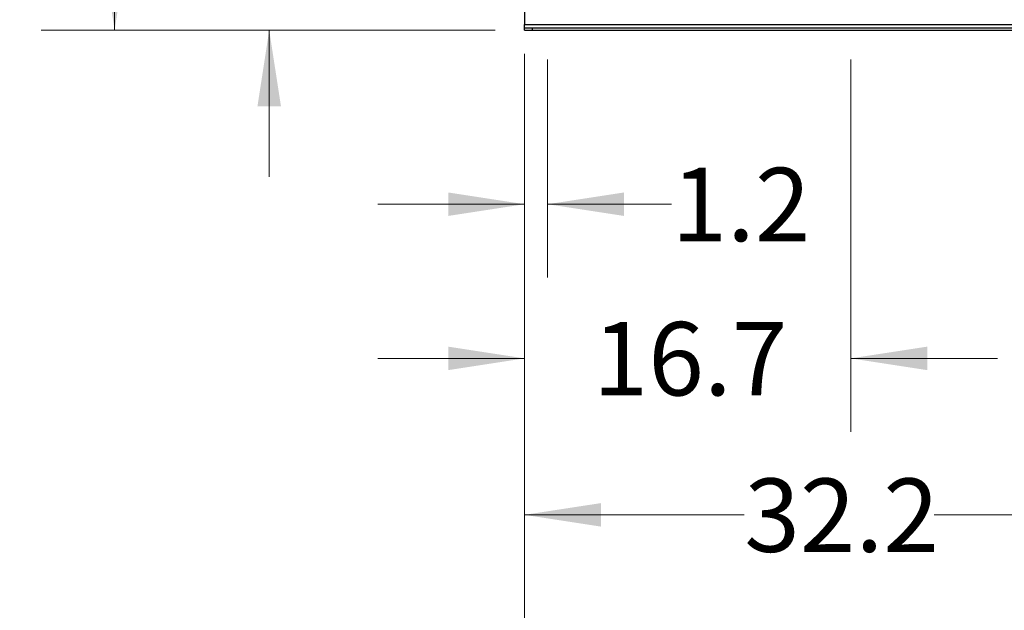
# Model space of a CAD drawing. Units: inches. Extents: x 0.4 to 10.6, y 0.4 to 8.1.
# Drawn here: x 5.1 to 6.8, y 1.8 to 2.9 of the extents above; entities that cross this region are included whole.
import ezdxf

# ---------------------------------------------------------------- set-up
doc = ezdxf.new("R2010")
doc.units = ezdxf.units.IN
doc.header["$MEASUREMENT"] = 0
doc.styles.add('SLDTEXTSTYLE0', font='TXT', dxfattribs={"width": 0.75})
doc.dimstyles.new('SLDDIMSTYLE0', dxfattribs={"dimtxt": 0.125, "dimasz": 0.13, "dimexe": 0, "dimexo": 0.0625, "dimgap": 0.03125, "dimtad": 0, "dimtih": 1, "dimtoh": 1, "dimdec": 1, "dimlfac": 30, "dimrnd": 1e-09, "dimzin": 12, "dimdsep": 46, "dimtxsty": 'SLDTEXTSTYLE0', "dimsah": 1, "dimcen": 0.09, "dimadec": 0, "dimazin": 3, "dimtfac": 1, "dimtmove": 0, "dimatfit": 0, "dimfxl": 0, "dimfrac": 2, "dimtolj": 1, "dimtzin": 12, "dimarcsym": 0})
doc.dimstyles.new('SLDDIMSTYLE1', dxfattribs={"dimtxt": 0.125, "dimasz": 0.13, "dimexe": 0, "dimexo": 0.0625, "dimgap": 0.03125, "dimtad": 0, "dimtih": 1, "dimtoh": 1, "dimdec": 1, "dimlfac": 30, "dimrnd": 1e-09, "dimzin": 12, "dimdsep": 46, "dimtxsty": 'SLDTEXTSTYLE0', "dimsah": 1, "dimcen": 0.09, "dimadec": 0, "dimazin": 3, "dimtfac": 1, "dimtofl": 0, "dimtmove": 0, "dimatfit": 3, "dimfxl": 0, "dimfrac": 2, "dimtolj": 1, "dimtzin": 12, "dimarcsym": 0})
doc.dimstyles.new('SLDDIMSTYLE3', dxfattribs={"dimtxt": 0.125, "dimasz": 0.13, "dimexe": 0, "dimexo": 0.0625, "dimgap": 0.03125, "dimtad": 0, "dimtih": 1, "dimtoh": 1, "dimdec": 1, "dimlfac": 30, "dimrnd": 1e-09, "dimzin": 12, "dimdsep": 46, "dimtxsty": 'SLDTEXTSTYLE0', "dimsah": 1, "dimcen": 0.09, "dimadec": 0, "dimazin": 3, "dimtfac": 1, "dimtdec": 1, "dimtofl": 0, "dimtmove": 0, "dimatfit": 3, "dimfxl": 0, "dimfrac": 2, "dimtolj": 1, "dimtzin": 12, "dimarcsym": 0})

# ---------------------------------------------------------------- blocks, each defined once
blk = doc.blocks.new('_D')
at = {"color": 7, "linetype": 'Continuous', "lineweight": 18}
for p, q in [((5.9867, 2.7871), (5.9867, 2.4154)), ((6.026, 2.7871), (6.026, 2.4154)), ((5.9867, 2.5404), (5.7367, 2.5404)), ((6.026, 2.5404), (6.2368, 2.5404))]:
    blk.add_line(p, q, dxfattribs=at)
for points in [[(5.9867, 2.5404), (5.8567, 2.5604), (5.8567, 2.5204)], [(6.026, 2.5404), (6.156, 2.5204), (6.156, 2.5604)]]:
    blk.add_solid(points, dxfattribs=at)
at = {"color": 7, "linetype": 'Continuous', "lineweight": 18, "insert": (6.2368, 2.6024), "char_height": 0.125, "attachment_point": 1, "style": 'SLDTEXTSTYLE0'}
blk.add_mtext('1.2', dxfattribs=at)
blk = doc.blocks.new('_D_1')
at = {"color": 7, "linetype": 'Continuous', "lineweight": 18}
for p, q in [((5.9867, 2.7871), (5.9867, 2.1528)), ((6.5422, 2.7871), (6.5422, 2.1528)), ((5.9867, 2.2778), (5.7367, 2.2778)), ((6.5422, 2.2778), (6.7922, 2.2778))]:
    blk.add_line(p, q, dxfattribs=at)
for points in [[(5.9867, 2.2778), (5.8567, 2.2978), (5.8567, 2.2578)], [(6.5422, 2.2778), (6.6722, 2.2578), (6.6722, 2.2978)]]:
    blk.add_solid(points, dxfattribs=at)
at = {"color": 7, "linetype": 'Continuous', "lineweight": 18, "insert": (6.1028, 2.3397), "char_height": 0.125, "attachment_point": 1, "style": 'SLDTEXTSTYLE0'}
blk.add_mtext('16.7', dxfattribs=at)
blk = doc.blocks.new('_D_2')
at = {"color": 7, "linetype": 'Continuous', "lineweight": 18}
for p, q in [((5.9867, 2.7871), (5.9867, 1.8863)), ((7.0584, 2.7871), (7.0584, 1.8863)), ((5.9867, 2.0113), (6.3609, 2.0113)), ((7.0584, 2.0113), (6.6842, 2.0113))]:
    blk.add_line(p, q, dxfattribs=at)
for points in [[(5.9867, 2.0113), (6.1167, 1.9913), (6.1167, 2.0313)], [(7.0584, 2.0113), (6.9284, 2.0313), (6.9284, 1.9913)]]:
    blk.add_solid(points, dxfattribs=at)
at = {"color": 7, "linetype": 'Continuous', "lineweight": 18, "insert": (6.3609, 2.0732), "char_height": 0.125, "attachment_point": 1, "style": 'SLDTEXTSTYLE0'}
blk.add_mtext('32.2', dxfattribs=at)
blk = doc.blocks.new('_D_3')
at = {"color": 7, "linetype": 'Continuous', "lineweight": 18}
for p, q in [((5.9867, 2.7871), (5.9867, 1.6275)), ((7.5746, 2.7871), (7.5746, 1.6275)), ((5.9867, 1.7525), (6.619, 1.7525)), ((7.5746, 1.7525), (6.9423, 1.7525))]:
    blk.add_line(p, q, dxfattribs=at)
for points in [[(5.9867, 1.7525), (6.1167, 1.7325), (6.1167, 1.7725)], [(7.5746, 1.7525), (7.4446, 1.7725), (7.4446, 1.7325)]]:
    blk.add_solid(points, dxfattribs=at)
at = {"color": 7, "linetype": 'Continuous', "lineweight": 18, "insert": (6.619, 1.8144), "char_height": 0.125, "attachment_point": 1, "style": 'SLDTEXTSTYLE0'}
blk.add_mtext('47.6', dxfattribs=at)
blk = doc.blocks.new('_D_4')
at = {"color": 7, "linetype": 'Continuous', "lineweight": 18}
for p, q in [((5.9867, 2.7963), (5.9867, 1.3531)), ((7.614, 2.7963), (7.614, 1.3531)), ((5.9867, 1.4781), (6.6387, 1.4781)), ((7.614, 1.4781), (6.9619, 1.4781))]:
    blk.add_line(p, q, dxfattribs=at)
for points in [[(5.9867, 1.4781), (6.1167, 1.4581), (6.1167, 1.4981)], [(7.614, 1.4781), (7.484, 1.4981), (7.484, 1.4581)]]:
    blk.add_solid(points, dxfattribs=at)
at = {"color": 7, "linetype": 'Continuous', "lineweight": 18, "insert": (6.6387, 1.54), "char_height": 0.125, "attachment_point": 1, "style": 'SLDTEXTSTYLE0'}
blk.add_mtext('48.8', dxfattribs=at)
blk = doc.blocks.new('_D_5')
at = {"color": 7, "linetype": 'Continuous', "lineweight": 18}
for p, q in [((5.552, 3.0468), (5.552, 3.2968)), ((5.8632, 3.0468), (5.427, 3.0468)), ((5.9367, 2.8371), (5.427, 2.8371)), ((5.552, 2.8371), (5.552, 2.5871))]:
    blk.add_line(p, q, dxfattribs=at)
for points in [[(5.552, 3.0468), (5.572, 3.1768), (5.532, 3.1768)], [(5.552, 2.8371), (5.532, 2.7071), (5.572, 2.7071)]]:
    blk.add_solid(points, dxfattribs=at)
at = {"color": 7, "linetype": 'Continuous', "lineweight": 18, "insert": (5.4365, 3.0039), "char_height": 0.125, "attachment_point": 1, "style": 'SLDTEXTSTYLE0'}
blk.add_mtext('6.3', dxfattribs=at)
blk = doc.blocks.new('_D_10')
at = {"color": 7, "linetype": 'Continuous', "lineweight": 18}
for p, q in [((6.0166, 4.1452), (5.1638, 4.1452)), ((5.2888, 4.1452), (5.2888, 3.5904)), ((5.2888, 2.8371), (5.2888, 3.3919)), ((5.9367, 2.8371), (5.1638, 2.8371))]:
    blk.add_line(p, q, dxfattribs=at)
for points in [[(5.2888, 4.1452), (5.2688, 4.0152), (5.3088, 4.0152)], [(5.2888, 2.8371), (5.3088, 2.9671), (5.2688, 2.9671)]]:
    blk.add_solid(points, dxfattribs=at)
at = {"color": 7, "linetype": 'Continuous', "lineweight": 18, "insert": (5.1272, 3.5531), "char_height": 0.125, "attachment_point": 1, "style": 'SLDTEXTSTYLE0'}
blk.add_mtext('39.2', dxfattribs=at)

msp = doc.modelspace()

# ---------------------------------------------------------------- linework, layer by layer
at = {"color": 7, "linetype": 'Continuous', "lineweight": 25}
for p, q in [((5.9867, 2.9039), (5.9867, 2.8463)), ((5.9867, 2.8463), (7.614, 2.8463)), ((5.9867, 2.8411), (5.9867, 2.8463)), ((5.9867, 2.8371), (5.9867, 2.8411)), ((5.9867, 2.8411), (5.9998, 2.8411)), ((5.9867, 2.8371), (5.9998, 2.8371)), ((5.9998, 2.8411), (5.9998, 2.8371)), ((5.9998, 2.8411), (7.6008, 2.8411)), ((5.9998, 2.8371), (7.6008, 2.8371))]:
    msp.add_line(p, q, dxfattribs=at)

# ---------------------------------------------------------------- dimensions: what is measured, and where the dimension line sits
at = {"color": 7, "linetype": 'Continuous', "lineweight": 18}
for base, p1, p2, dimstyle, picture, middle in [((5.2888, 2.8371), (6.0666, 4.1452), (5.9867, 2.8371), 'SLDDIMSTYLE3', '_D_10', (5.2888, 3.4912)), ((5.552, 3.0468), (5.9867, 2.8371), (5.9132, 3.0468), 'SLDDIMSTYLE0', '_D_5', (5.552, 2.9419))]:
    dim = msp.add_linear_dim(base=base, p1=p1, p2=p2, angle=90, dimstyle=dimstyle, dxfattribs=at)
    dim.commit()
    dim.dimension.update_dxf_attribs({"geometry": picture, "text_midpoint": middle, "dimtype": 160})
for base, p1, p2, dimstyle, picture, middle in [((6.026, 2.5404), (5.9867, 2.8371), (6.026, 2.8371), 'SLDDIMSTYLE0', '_D', (6.3523, 2.5404)), ((6.5422, 2.2778), (5.9867, 2.8371), (6.5422, 2.8371), 'SLDDIMSTYLE0', '_D_1', (6.2644, 2.2778)), ((7.614, 1.4781), (5.9867, 2.8463), (7.614, 2.8463), 'SLDDIMSTYLE1', '_D_4', (6.8003, 1.4781)), ((7.0584, 2.0113), (5.9867, 2.8371), (7.0584, 2.8371), 'SLDDIMSTYLE1', '_D_2', (6.5225, 2.0113)), ((7.5746, 1.7525), (5.9867, 2.8371), (7.5746, 2.8371), 'SLDDIMSTYLE1', '_D_3', (6.7806, 1.7525))]:
    dim = msp.add_linear_dim(base=base, p1=p1, p2=p2, dimstyle=dimstyle, dxfattribs=at)
    dim.commit()
    dim.dimension.update_dxf_attribs({"geometry": picture, "text_midpoint": middle, "dimtype": 160})

doc.saveas('drawing.dxf')
